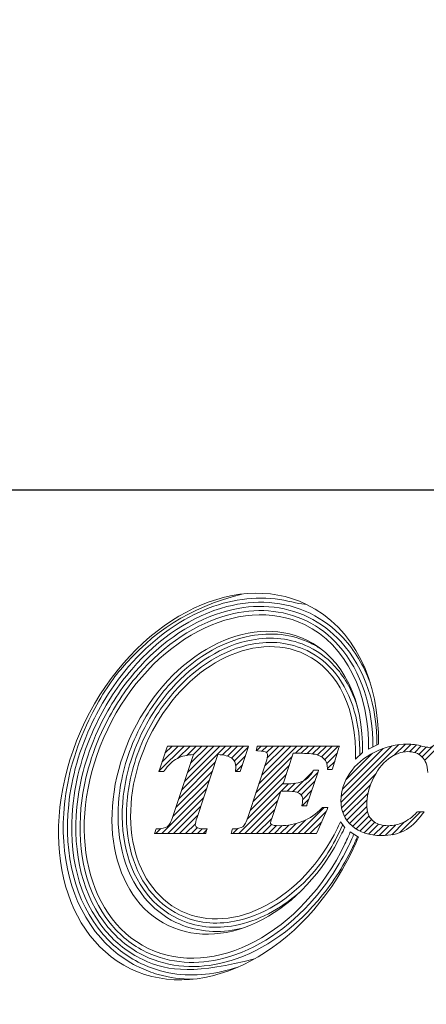
# Model space of a CAD drawing. Units: millimetres. Extents: x 70 to 214, y 66 to 131.
# Drawn here: x 102 to 112, y 68 to 93 of the extents above; entities that cross this region are included whole.
import ezdxf

# ---------------------------------------------------------------- set-up
doc = ezdxf.new("R2010")
doc.units = ezdxf.units.MM
doc.header["$PDSIZE"] = -1
doc.linetypes.add('CENTERJ', pattern=[12, 10, -1, 0, -1])
doc.layers.get('DEFPOINTS').update_dxf_attribs({"lineweight": 18})
doc.layers.add('圖層5', color=6, linetype='CENTERJ', lineweight=18)
doc.styles.add('CNS', font='romans.shx', dxfattribs={"width": 0.75, "bigfont": 'chineset.shx'})
doc.dimstyles.new('ISO-25', dxfattribs={"dimtxt": 2.5, "dimasz": 2.5, "dimexe": 1.25, "dimexo": 0.625, "dimtad": 1, "dimtxsty": 'Standard', "dimcen": 2.5, "dimadec": 0, "dimazin": 0, "dimtfac": 1, "dimtmove": 0, "dimatfit": 3, "dimfxl": 1, "dimarcsym": 0})

# ---------------------------------------------------------------- blocks, each defined once
blk = doc.blocks.new('*D20')
at = {"color": 4, "lineweight": -2}
for p, q in [((85.733, 93.143), (85.733, 80.116)), ((197.233, 93.143), (197.233, 80.116)), ((88.233, 81.116), (194.733, 81.116))]:
    blk.add_line(p, q, dxfattribs=at)
at = {"color": 4}
for points in [[(88.233, 81.532), (88.233, 80.699), (85.733, 81.116)], [(194.733, 80.699), (194.733, 81.532), (197.233, 81.116)]]:
    blk.add_solid(points, dxfattribs=at)
at = {"layer": 'DEFPOINTS', "color": 0}
for p in [(85.733, 94.143), (197.233, 94.143), (197.233, 81.116)]:
    blk.add_point(p, dxfattribs=at)
at = {"color": 3, "insert": (141.483, 82.966), "char_height": 2.5, "attachment_point": 5, "style": 'CNS'}
blk.add_mtext('111.5', dxfattribs=at)
blk = doc.blocks.new('TE-LOGO')
at = {"layer": '圖層5', "linetype": 'ByBlock', "lineweight": 13}
for p, q in [((4.538, 7.693), (5.199, 8.355)), ((4.617, 7.928), (5.044, 8.355)), ((4.696, 8.163), (4.888, 8.355)), ((5.036, 8.036), (5.355, 8.355)), ((5.137, 7.204), (6.288, 8.355)), ((5.215, 7.436), (6.133, 8.355)), ((5.265, 8.109), (5.51, 8.355)), ((5.292, 7.669), (5.977, 8.355)), ((5.369, 7.902), (5.822, 8.355)), ((5.442, 8.13), (5.666, 8.355)), ((6.208, 8.119), (6.444, 8.355)), ((6.335, 8.09), (6.599, 8.355)), ((6.44, 8.039), (6.755, 8.355)), ((6.515, 7.959), (6.88, 8.324)), ((7.099, 8.232), (7.222, 8.355)), ((7.16, 7.36), (8.155, 8.355)), ((7.236, 7.591), (7.999, 8.355)), ((7.242, 8.22), (7.377, 8.355)), ((7.312, 7.823), (7.844, 8.355)), ((7.362, 8.184), (7.533, 8.355)), ((7.381, 8.047), (7.688, 8.355)), ((8.119, 8.163), (8.311, 8.355)), ((8.274, 8.163), (8.466, 8.355)), ((8.427, 8.159), (8.622, 8.355)), ((8.57, 8.147), (8.777, 8.355)), ((8.699, 8.12), (8.933, 8.355)), ((8.804, 8.071), (9.088, 8.355)), ((8.889, 7.999), (9.244, 8.355)), ((9.316, 6.871), (10.838, 8.393)), ((9.32, 7.03), (10.647, 8.357)), ((9.352, 7.218), (10.424, 8.29)), ((10.716, 8.116), (11.007, 8.406)), ((10.954, 8.198), (11.158, 8.402)), ((11.118, 8.206), (11.295, 8.383)), ((11.25, 8.183), (11.423, 8.356)), ((11.358, 8.135), (11.55, 8.328)), ((11.446, 8.067), (11.729, 8.351)), ((11.513, 7.979), (11.917, 8.383)), ((6.552, 7.841), (6.805, 8.093)), ((7.084, 7.128), (8.037, 8.081)), ((8.944, 7.899), (9.22, 8.175)), ((9.443, 7.465), (10.142, 8.164)), ((5.06, 6.971), (6.016, 7.927)), ((6.556, 7.689), (6.73, 7.863)), ((7.008, 6.896), (7.961, 7.849)), ((8.963, 7.762), (9.152, 7.952)), ((4.983, 6.738), (5.939, 7.694)), ((6.932, 6.664), (7.884, 7.617)), ((8.052, 7.163), (8.575, 7.686)), ((8.178, 7.133), (8.706, 7.661)), ((9.332, 6.731), (10.235, 7.634)), ((4.906, 6.505), (5.862, 7.461)), ((6.854, 6.431), (7.807, 7.385)), ((7.748, 7.169), (7.941, 7.363)), ((7.903, 7.169), (8.111, 7.377)), ((8.27, 7.069), (8.629, 7.429)), ((9.365, 6.608), (10.092, 7.336)), ((4.612, 6.056), (5.785, 7.229)), ((4.767, 6.056), (5.708, 6.996)), ((6.634, 6.056), (7.731, 7.153)), ((8.31, 6.954), (8.552, 7.196)), ((9.412, 6.5), (10.025, 7.113)), ((4.923, 6.056), (5.63, 6.763)), ((6.79, 6.056), (7.653, 6.919)), ((8.19, 6.056), (8.871, 6.737)), ((8.297, 6.786), (8.475, 6.963)), ((9.471, 6.404), (9.996, 6.929)), ((9.542, 6.319), (9.992, 6.769)), ((5.078, 6.056), (5.553, 6.531)), ((6.945, 6.056), (7.575, 6.686)), ((8.345, 6.056), (8.924, 6.635)), ((9.622, 6.244), (10.011, 6.633)), ((9.712, 6.178), (10.053, 6.519)), ((10.86, 6.081), (11.402, 6.624)), ((5.234, 6.056), (5.493, 6.315)), ((5.39, 6.056), (5.544, 6.21)), ((7.101, 6.056), (7.498, 6.453)), ((7.256, 6.056), (7.492, 6.291)), ((7.412, 6.056), (7.622, 6.265)), ((7.568, 6.056), (7.776, 6.264)), ((7.723, 6.056), (7.947, 6.28)), ((7.879, 6.056), (8.143, 6.321)), ((8.034, 6.056), (8.392, 6.414)), ((8.501, 6.056), (8.809, 6.364)), ((9.811, 6.121), (10.116, 6.427)), ((9.92, 6.075), (10.2, 6.355)), ((10.04, 6.04), (10.304, 6.303)), ((10.172, 6.016), (10.428, 6.272)), ((10.316, 6.004), (10.575, 6.263)), ((10.473, 6.006), (10.748, 6.281)), ((10.648, 6.025), (10.987, 6.364)), ((4.456, 6.056), (4.585, 6.185)), ((5.545, 6.056), (5.673, 6.183)), ((5.701, 6.056), (5.789, 6.144)), ((6.479, 6.056), (6.612, 6.189))]:
    blk.add_line(p, q, dxfattribs=at)
for points in [[(8.412, 12.074), (6.476, 13.01), (3.872, 11.627), (2.595, 8.986)], [(3.192, 8.797), (4.326, 11.143), (6.639, 12.372), (8.359, 11.541)], [(10.3, 8.407), (10.328, 10.049), (9.662, 11.471), (8.412, 12.074)], [(8.405, 11.138), (6.887, 11.871), (4.847, 10.787), (3.847, 8.718)], [(4.282, 8.583), (5.18, 10.444), (7.015, 11.418), (8.378, 10.759)], [(8.359, 11.541), (9.465, 11.006), (10.059, 9.72), (10.039, 8.268)], [(9.884, 8.183), (9.907, 9.547), (9.385, 10.664), (8.405, 11.138)], [(8.522, 11.056), (8.608, 11.014), (8.692, 10.967), (8.771, 10.916)], [(8.378, 10.759), (9.265, 10.33), (9.73, 9.304), (9.698, 8.012)], [(2.595, 8.986), (1.319, 6.345), (1.854, 3.445), (3.791, 2.509)], [(4.254, 3.043), (2.534, 3.875), (2.058, 6.45), (3.192, 8.797)], [(3.847, 8.718), (2.847, 6.648), (3.266, 4.376), (4.783, 3.643)], [(5.123, 4.022), (3.76, 4.681), (3.383, 6.723), (4.282, 8.583)], [(4.754, 8.333), (4.754, 8.333), (4.551, 7.731), (4.551, 7.731)], [(4.761, 8.355), (4.761, 8.355), (4.754, 8.333), (4.754, 8.333)], [(4.784, 8.355), (4.784, 8.355), (4.761, 8.355), (4.761, 8.355)], [(6.846, 8.355), (6.846, 8.355), (4.784, 8.355), (4.784, 8.355)], [(6.68, 7.711), (6.68, 7.711), (6.876, 8.313), (6.876, 8.313)], [(6.89, 8.355), (6.89, 8.355), (6.846, 8.355), (6.846, 8.355)], [(6.876, 8.313), (6.876, 8.313), (6.89, 8.355), (6.89, 8.355)], [(7.113, 8.33), (7.113, 8.33), (7.098, 8.27), (7.098, 8.27)], [(7.119, 8.355), (7.119, 8.355), (7.113, 8.33), (7.113, 8.33)], [(7.144, 8.355), (7.144, 8.355), (7.119, 8.355), (7.119, 8.355)], [(9.231, 8.355), (9.231, 8.355), (7.144, 8.355), (7.144, 8.355)], [(9.093, 7.756), (9.093, 7.756), (9.262, 8.313), (9.262, 8.313)], [(9.274, 8.355), (9.274, 8.355), (9.231, 8.355), (9.231, 8.355)], [(9.262, 8.313), (9.262, 8.313), (9.274, 8.355), (9.274, 8.355)], [(10.039, 8.268), (10.039, 8.268), (10.3, 8.407), (10.3, 8.407)], [(4.675, 7.702), (4.779, 7.854), (4.895, 7.963), (5.02, 8.028)], [(5.445, 8.131), (5.445, 8.131), (4.905, 6.505), (4.905, 6.505)], [(5.02, 8.028), (5.135, 8.087), (5.278, 8.122), (5.445, 8.131)], [(5.537, 6.482), (5.537, 6.482), (6.084, 8.131), (6.084, 8.131)], [(6.084, 8.131), (6.254, 8.121), (6.376, 8.089), (6.447, 8.034)], [(7.098, 8.27), (7.098, 8.27), (7.088, 8.233), (7.088, 8.233)], [(7.088, 8.233), (7.088, 8.233), (7.127, 8.23), (7.127, 8.23)], [(7.127, 8.23), (7.276, 8.221), (7.332, 8.204), (7.352, 8.191)], [(7.8, 7.361), (7.8, 7.361), (8.064, 8.163), (8.064, 8.163)], [(8.064, 8.163), (8.064, 8.163), (8.286, 8.163), (8.286, 8.163)], [(8.286, 8.163), (8.481, 8.163), (8.624, 8.147), (8.709, 8.117)], [(8.709, 8.117), (8.792, 8.087), (8.86, 8.039), (8.91, 7.975)], [(10.205, 8.196), (9.919, 8.056), (9.697, 7.869), (9.545, 7.641)], [(9.698, 8.012), (9.698, 8.012), (9.884, 8.183), (9.884, 8.183)], [(10.135, 7.439), (10.252, 7.699), (10.397, 7.894), (10.565, 8.02)], [(11.44, 8.073), (11.534, 7.984), (11.586, 7.845), (11.594, 7.659)], [(7.352, 7.942), (7.352, 7.942), (6.878, 6.501), (6.878, 6.501)], [(8.91, 7.975), (8.94, 7.936), (8.958, 7.865), (8.963, 7.764)], [(8.963, 7.764), (8.963, 7.764), (8.964, 7.734), (8.964, 7.734)], [(9.086, 7.734), (9.086, 7.734), (9.093, 7.756), (9.093, 7.756)], [(4.551, 7.731), (4.551, 7.731), (4.536, 7.689), (4.536, 7.689)], [(4.536, 7.689), (4.536, 7.689), (4.581, 7.689), (4.581, 7.689)], [(4.581, 7.689), (4.581, 7.689), (4.649, 7.689), (4.649, 7.689)], [(4.649, 7.689), (4.649, 7.689), (4.665, 7.689), (4.665, 7.689)], [(4.665, 7.689), (4.665, 7.689), (4.675, 7.702), (4.675, 7.702)], [(6.55, 7.723), (6.55, 7.723), (6.547, 7.689), (6.547, 7.689)], [(6.547, 7.689), (6.547, 7.689), (6.582, 7.689), (6.582, 7.689)], [(6.582, 7.689), (6.582, 7.689), (6.65, 7.689), (6.65, 7.689)], [(6.65, 7.689), (6.65, 7.689), (6.673, 7.689), (6.673, 7.689)], [(6.673, 7.689), (6.673, 7.689), (6.68, 7.711), (6.68, 7.711)], [(8.586, 7.706), (8.516, 7.578), (8.431, 7.488), (8.332, 7.438)], [(8.423, 6.808), (8.423, 6.808), (8.713, 7.68), (8.713, 7.68)], [(8.595, 7.722), (8.595, 7.722), (8.586, 7.706), (8.586, 7.706)], [(8.615, 7.722), (8.615, 7.722), (8.595, 7.722), (8.595, 7.722)], [(8.682, 7.722), (8.682, 7.722), (8.615, 7.722), (8.615, 7.722)], [(8.727, 7.722), (8.727, 7.722), (8.682, 7.722), (8.682, 7.722)], [(8.713, 7.68), (8.713, 7.68), (8.727, 7.722), (8.727, 7.722)], [(8.964, 7.734), (8.964, 7.734), (8.995, 7.734), (8.995, 7.734)], [(8.995, 7.734), (8.995, 7.734), (9.062, 7.734), (9.062, 7.734)], [(9.062, 7.734), (9.062, 7.734), (9.086, 7.734), (9.086, 7.734)], [(7.843, 7.361), (7.843, 7.361), (7.8, 7.361), (7.8, 7.361)], [(8.332, 7.438), (8.231, 7.387), (8.067, 7.361), (7.843, 7.361)], [(7.499, 6.456), (7.499, 6.456), (7.736, 7.169), (7.736, 7.169)], [(7.736, 7.169), (7.736, 7.169), (7.859, 7.169), (7.859, 7.169)], [(7.859, 7.169), (8.021, 7.169), (8.087, 7.161), (8.115, 7.154)], [(8.115, 7.154), (8.174, 7.139), (8.223, 7.114), (8.26, 7.08)], [(8.294, 6.824), (8.294, 6.824), (8.286, 6.786), (8.286, 6.786)], [(8.286, 6.786), (8.286, 6.786), (8.325, 6.786), (8.325, 6.786)], [(8.813, 6.727), (8.667, 6.572), (8.499, 6.454), (8.312, 6.378)], [(8.325, 6.786), (8.325, 6.786), (8.393, 6.786), (8.393, 6.786)], [(8.393, 6.786), (8.393, 6.786), (8.416, 6.786), (8.416, 6.786)], [(8.416, 6.786), (8.416, 6.786), (8.423, 6.808), (8.423, 6.808)], [(8.823, 6.737), (8.823, 6.737), (8.813, 6.727), (8.813, 6.727)], [(8.837, 6.737), (8.837, 6.737), (8.823, 6.737), (8.823, 6.737)], [(8.919, 6.737), (8.919, 6.737), (8.837, 6.737), (8.837, 6.737)], [(8.968, 6.737), (8.968, 6.737), (8.919, 6.737), (8.919, 6.737)], [(8.949, 6.692), (8.949, 6.692), (8.968, 6.737), (8.968, 6.737)], [(4.905, 6.505), (4.859, 6.365), (4.808, 6.276), (4.754, 6.237)], [(6.878, 6.501), (6.834, 6.364), (6.787, 6.275), (6.736, 6.237)], [(8.686, 6.075), (8.686, 6.075), (8.949, 6.692), (8.949, 6.692)], [(11.31, 6.614), (11.188, 6.49), (11.066, 6.399), (10.947, 6.345)], [(10.972, 6.131), (11.135, 6.215), (11.298, 6.364), (11.456, 6.573)], [(11.32, 6.624), (11.32, 6.624), (11.31, 6.614), (11.31, 6.614)], [(11.333, 6.624), (11.333, 6.624), (11.32, 6.624), (11.32, 6.624)], [(11.431, 6.624), (11.431, 6.624), (11.333, 6.624), (11.333, 6.624)], [(11.495, 6.624), (11.495, 6.624), (11.431, 6.624), (11.431, 6.624)], [(11.456, 6.573), (11.456, 6.573), (11.495, 6.624), (11.495, 6.624)], [(4.754, 6.237), (4.701, 6.199), (4.612, 6.18), (4.489, 6.18)], [(5.757, 6.18), (5.616, 6.181), (5.559, 6.199), (5.535, 6.214)], [(6.736, 6.237), (6.687, 6.199), (6.603, 6.18), (6.489, 6.18)], [(9.302, 6.365), (9.299, 6.365), (9.261, 6.281), (9.22, 6.197)], [(9.418, 6.216), (9.418, 6.216), (9.302, 6.365), (9.302, 6.365)], [(9.341, 6.063), (9.379, 6.142), (9.416, 6.222), (9.418, 6.216)], [(4.436, 6.099), (4.436, 6.099), (4.42, 6.056), (4.42, 6.056)], [(4.42, 6.056), (4.42, 6.056), (4.466, 6.056), (4.466, 6.056)], [(4.459, 6.159), (4.459, 6.159), (4.436, 6.099), (4.436, 6.099)], [(4.467, 6.18), (4.467, 6.18), (4.459, 6.159), (4.459, 6.159)], [(4.466, 6.056), (4.466, 6.056), (5.739, 6.056), (5.739, 6.056)], [(4.489, 6.18), (4.489, 6.18), (4.467, 6.18), (4.467, 6.18)], [(4.783, 3.643), (6.301, 2.91), (8.341, 3.993), (9.341, 6.063)], [(9.22, 6.197), (8.321, 4.337), (6.487, 3.363), (5.123, 4.022)], [(5.739, 6.056), (5.739, 6.056), (5.764, 6.056), (5.764, 6.056)], [(5.799, 6.18), (5.799, 6.18), (5.757, 6.18), (5.757, 6.18)], [(5.764, 6.056), (5.764, 6.056), (5.77, 6.079), (5.77, 6.079)], [(5.77, 6.079), (5.77, 6.079), (5.787, 6.14), (5.787, 6.14)], [(5.787, 6.14), (5.787, 6.14), (5.799, 6.18), (5.799, 6.18)], [(6.443, 6.096), (6.443, 6.096), (6.433, 6.056), (6.433, 6.056)], [(6.433, 6.056), (6.433, 6.056), (6.474, 6.056), (6.474, 6.056)], [(6.458, 6.156), (6.458, 6.156), (6.443, 6.096), (6.443, 6.096)], [(6.464, 6.18), (6.464, 6.18), (6.458, 6.156), (6.458, 6.156)], [(6.489, 6.18), (6.489, 6.18), (6.464, 6.18), (6.464, 6.18)], [(6.474, 6.056), (6.474, 6.056), (8.656, 6.056), (8.656, 6.056)], [(8.656, 6.056), (8.656, 6.056), (8.677, 6.056), (8.677, 6.056)], [(8.677, 6.056), (8.677, 6.056), (8.686, 6.075), (8.686, 6.075)], [(9.556, 6.099), (9.537, 6.037), (9.481, 5.912), (9.421, 5.787)], [(9.772, 5.963), (9.772, 5.963), (9.556, 6.099), (9.556, 6.099)], [(9.608, 5.598), (9.681, 5.749), (9.743, 5.875), (9.772, 5.963)], [(9.421, 5.787), (8.288, 3.441), (5.974, 2.212), (4.254, 3.043)], [(3.791, 2.509), (5.727, 1.574), (8.332, 2.957), (9.608, 5.598)], [(7.048, 2.767), (5.556, 2.378), (4.792, 2.417), (4.11, 2.746)]]:
    blk.add_open_spline(points, degree=3, dxfattribs=at)
for points, knots in [([(2.697, 9.036), (2.962, 9.585), (3.287, 10.079), (4.391, 11.367), (5.298, 11.974), (6.716, 12.344)], [3, 3, 3, 3, 3.215779, 3.215779, 4, 4, 4, 4]), ([(2.796, 8.988), (3.057, 9.53), (3.378, 10.017), (4.32, 11.114), (5.006, 11.628), (6.376, 12.199), (7.056, 12.304), (7.998, 12.154), (8.281, 12.067), (8.412, 12.074)], [3, 3, 3, 3, 3.216272, 3.216272, 3.561438, 3.561438, 3.865947, 3.865947, 4, 4, 4, 4]), ([(2.895, 8.94), (3.152, 9.473), (3.468, 9.952), (4.537, 11.198), (5.412, 11.777), (7.057, 12.206), (7.821, 12.167), (8.503, 11.838)], [3, 3, 3, 3, 3.216202, 3.216202, 3.648606, 3.648606, 4, 4, 4, 4]), ([(2.994, 8.893), (3.247, 9.417), (3.558, 9.888), (4.609, 11.112), (5.467, 11.678), (7.065, 12.094), (7.8, 12.055), (8.455, 11.739)], [3, 3, 3, 3, 3.216285, 3.216285, 3.648854, 3.648854, 4, 4, 4, 4]), ([(3.093, 8.845), (3.342, 9.36), (3.647, 9.823), (4.678, 11.025), (5.519, 11.578), (7.07, 11.982), (7.777, 11.944), (8.407, 11.64)], [3, 3, 3, 3, 3.216144, 3.216144, 3.648431, 3.648431, 4, 4, 4, 4]), ([(8.407, 11.64), (8.733, 11.482), (9.016, 11.262), (9.856, 10.314), (10.163, 9.33), (10.149, 8.327)], [4, 4, 4, 4, 4.282417, 4.282417, 5, 5, 5, 5]), ([(8.455, 11.739), (8.783, 11.58), (9.07, 11.36), (9.953, 10.388), (10.274, 9.366), (10.259, 8.385)], [4, 4, 4, 4, 4.272848, 4.272848, 5, 5, 5, 5]), ([(8.503, 11.838), (8.835, 11.677), (9.125, 11.457), (9.678, 10.861), (9.915, 10.463), (10.08, 10.021)], [4, 4, 4, 4, 4.2651604, 4.2651604, 4.5971334, 4.5971334, 4.5971334, 4.5971334]), ([(3.984, 8.727), (4.203, 9.18), (4.475, 9.585), (5.398, 10.627), (6.158, 11.096), (7.477, 11.347), (8.027, 11.295), (8.522, 11.056)], [3, 3, 3, 3, 3.22906, 3.22906, 3.68718, 3.68718, 4, 4, 4, 4]), ([(3.984, 8.727), (4.203, 9.18), (4.475, 9.585), (5.398, 10.627), (6.158, 11.096), (7.477, 11.347), (8.027, 11.295), (8.522, 11.056)], [3, 3, 3, 3, 3.22906, 3.22906, 3.68718, 3.68718, 4, 4, 4, 4]), ([(4.083, 8.679), (4.298, 9.124), (4.564, 9.52), (5.468, 10.539), (6.209, 10.994), (7.479, 11.235), (8.002, 11.185), (8.474, 10.957)], [3, 3, 3, 3, 3.229215, 3.229215, 3.687645, 3.687645, 4, 4, 4, 4]), ([(4.183, 8.631), (4.393, 9.066), (4.653, 9.454), (5.535, 10.45), (6.256, 10.89), (7.478, 11.123), (7.976, 11.075), (8.426, 10.858)], [3, 3, 3, 3, 3.228998, 3.228998, 3.686994, 3.686994, 4, 4, 4, 4]), ([(8.426, 10.858), (8.722, 10.714), (8.974, 10.507), (9.616, 9.695), (9.83, 8.911), (9.808, 8.113)], [4, 4, 4, 4, 4.316868, 4.316868, 5, 5, 5, 5]), ([(8.474, 10.957), (8.768, 10.815), (9.021, 10.612), (9.471, 10.07), (9.65, 9.715), (9.765, 9.314)], [4, 4, 4, 4, 4.2989292, 4.2989292, 4.6512773, 4.6512773, 4.6512773, 4.6512773]), ([(4.015, 2.548), (3.624, 2.737), (3.287, 3), (2.224, 4.21), (1.917, 5.492), (2.136, 7.561), (2.346, 8.31), (2.697, 9.036)], [2, 2, 2, 2, 2.186963, 2.186963, 2.714491, 2.714491, 3, 3, 3, 3]), ([(4.062, 2.647), (3.678, 2.833), (3.346, 3.094), (2.33, 4.27), (2.032, 5.508), (2.242, 7.53), (2.449, 8.27), (2.796, 8.988)], [2, 2, 2, 2, 2.190994, 2.190994, 2.713151, 2.713151, 3, 3, 3, 3]), ([(4.11, 2.746), (3.731, 2.93), (3.404, 3.19), (2.436, 4.332), (2.147, 5.523), (2.347, 7.495), (2.551, 8.228), (2.895, 8.94)], [2, 2, 2, 2, 2.195758, 2.195758, 2.711055, 2.711055, 3, 3, 3, 3]), ([(4.158, 2.845), (3.782, 3.027), (3.46, 3.286), (2.542, 4.396), (2.263, 5.537), (2.451, 7.457), (2.652, 8.185), (2.994, 8.893)], [2, 2, 2, 2, 2.201537, 2.201537, 2.708368, 2.708368, 3, 3, 3, 3]), ([(4.206, 2.944), (3.832, 3.125), (3.513, 3.386), (2.646, 4.465), (2.38, 5.555), (2.556, 7.419), (2.753, 8.142), (3.093, 8.845)], [2, 2, 2, 2, 2.208792, 2.208792, 2.705559, 2.705559, 3, 3, 3, 3]), ([(4.98, 3.725), (4.658, 3.881), (4.383, 4.103), (3.596, 5.061), (3.375, 6.038), (3.558, 7.613), (3.719, 8.178), (3.984, 8.727)], [2, 2, 2, 2, 2.203313, 2.203313, 2.722622, 2.722622, 3, 3, 3, 3]), ([(5.028, 3.824), (4.71, 3.978), (4.441, 4.199), (3.701, 5.124), (3.491, 6.054), (3.663, 7.579), (3.821, 8.137), (4.083, 8.679)], [2, 2, 2, 2, 2.210197, 2.210197, 2.720265, 2.720265, 3, 3, 3, 3]), ([(5.076, 3.923), (4.761, 4.075), (4.495, 4.298), (3.806, 5.193), (3.607, 6.072), (3.768, 7.543), (3.923, 8.095), (4.183, 8.631)], [2, 2, 2, 2, 2.219216, 2.219216, 2.717473, 2.717473, 3, 3, 3, 3]), ([(11.462, 8.346), (11.304, 8.387), (11.168, 8.407), (11.06, 8.407), (10.778, 8.407), (10.49, 8.336), (10.205, 8.196)], [6, 6, 6, 6, 7, 7, 7, 8, 8, 8, 8]), ([(11.793, 8.399), (11.735, 8.346), (11.678, 8.319), (11.623, 8.319), (11.594, 8.319), (11.54, 8.328), (11.462, 8.346)], [4, 4, 4, 4, 5, 5, 5, 6, 6, 6, 6]), ([(6.447, 8.034), (6.519, 7.979), (6.554, 7.904), (6.554, 7.803), (6.554, 7.779), (6.553, 7.753), (6.55, 7.723)], [31, 31, 31, 31, 32, 32, 32, 33, 33, 33, 33]), ([(7.352, 8.191), (7.378, 8.174), (7.39, 8.153), (7.39, 8.122), (7.39, 8.079), (7.377, 8.018), (7.352, 7.942)], [8, 8, 8, 8, 9, 9, 9, 10, 10, 10, 10]), ([(10.565, 8.02), (10.732, 8.145), (10.902, 8.208), (11.068, 8.208), (11.221, 8.208), (11.346, 8.162), (11.44, 8.073)], [25, 25, 25, 25, 26, 26, 26, 27, 27, 27, 27]), ([(9.545, 7.641), (9.392, 7.413), (9.314, 7.17), (9.314, 6.92), (9.314, 6.648), (9.413, 6.424), (9.608, 6.256)], [9, 9, 9, 9, 10, 10, 10, 11, 11, 11, 11]), ([(10.14, 6.403), (10.041, 6.495), (9.991, 6.633), (9.991, 6.812), (9.991, 7.016), (10.039, 7.227), (10.135, 7.439)], [22, 22, 22, 22, 23, 23, 23, 24, 24, 24, 24]), ([(8.26, 7.08), (8.294, 7.048), (8.31, 7.008), (8.31, 6.957), (8.31, 6.924), (8.305, 6.88), (8.294, 6.824)], [36, 36, 36, 36, 37, 37, 37, 38, 38, 38, 38]), ([(5.535, 6.214), (5.505, 6.234), (5.492, 6.257), (5.492, 6.287), (5.492, 6.328), (5.507, 6.393), (5.537, 6.482)], [27, 27, 27, 27, 28, 28, 28, 29, 29, 29, 29]), ([(9.36, 6.29), (9.109, 5.714), (8.849, 5.327), (7.967, 4.331), (7.245, 3.891), (6.024, 3.658), (5.525, 3.706), (5.076, 3.923)], [1, 1, 1, 1, 1.229001, 1.229001, 1.687002, 1.687002, 2, 2, 2, 2]), ([(7.493, 6.291), (7.468, 6.305), (7.468, 6.318), (7.468, 6.324), (7.468, 6.343), (7.474, 6.381), (7.499, 6.456)], [30, 30, 30, 30, 31, 31, 31, 32, 32, 32, 32]), ([(8.312, 6.378), (8.124, 6.302), (7.922, 6.263), (7.709, 6.263), (7.575, 6.263), (7.517, 6.278), (7.493, 6.291)], [28, 28, 28, 28, 29, 29, 29, 30, 30, 30, 30]), ([(9.608, 6.256), (9.801, 6.088), (10.059, 6.003), (10.374, 6.003), (10.608, 6.003), (10.809, 6.046), (10.972, 6.131)], [11, 11, 11, 11, 12, 12, 12, 13, 13, 13, 13]), ([(10.947, 6.345), (10.829, 6.29), (10.697, 6.263), (10.553, 6.263), (10.378, 6.263), (10.239, 6.31), (10.14, 6.403)], [20, 20, 20, 20, 21, 21, 21, 22, 22, 22, 22]), ([(9.652, 6.039), (9.645, 6.017), (9.635, 5.994), (9.597, 5.902), (9.559, 5.82), (9.52, 5.739)], [0.1107728, 0.1107728, 0.1107728, 0.1107728, 0.3592394, 0.3592394, 1, 1, 1, 1]), ([(9.747, 5.979), (9.736, 5.95), (9.724, 5.919), (9.685, 5.831), (9.657, 5.77), (9.625, 5.702), (9.622, 5.697), (9.619, 5.691)], [0.1875004, 0.1875004, 0.1875004, 0.1875004, 0.4784988, 0.4784988, 0.9569977, 0.9569977, 1, 1, 1, 1]), ([(9.619, 5.691), (9.366, 5.167), (9.055, 4.696), (8.005, 3.472), (7.146, 2.906), (5.548, 2.49), (4.814, 2.529), (4.158, 2.845)], [1, 1, 1, 1, 1.216262, 1.216262, 1.648785, 1.648785, 2, 2, 2, 2]), ([(9.52, 5.739), (9.271, 5.224), (8.966, 4.761), (7.935, 3.559), (7.094, 3.007), (5.543, 2.602), (4.836, 2.64), (4.206, 2.944)], [1, 1, 1, 1, 1.216123, 1.216123, 1.64837, 1.64837, 2, 2, 2, 2]), ([(8.225, 4.511), (7.711, 4.059), (7.129, 3.756), (6.022, 3.546), (5.499, 3.596), (5.028, 3.824)], [1.3288769, 1.3288769, 1.3288769, 1.3288769, 1.6876461, 1.6876461, 2, 2, 2, 2]), ([(6.731, 3.574), (6.674, 3.56), (6.617, 3.547), (6.025, 3.434), (5.475, 3.486), (4.98, 3.725)], [1.653732, 1.653732, 1.653732, 1.653732, 1.6871762, 1.6871762, 2, 2, 2, 2]), ([(6.616, 2.553), (6.053, 2.36), (5.468, 2.294), (4.614, 2.43), (4.332, 2.517), (4.062, 2.647)], [1.602816, 1.602816, 1.602816, 1.602816, 1.8660728, 1.8660728, 2, 2, 2, 2]), ([(5.436, 2.235), (5.125, 2.232), (4.815, 2.272), (4.343, 2.407), (4.177, 2.47), (4.015, 2.548)], [1.7839397, 1.7839397, 1.7839397, 1.7839397, 1.9222939, 1.9222939, 2, 2, 2, 2])]:
    blk.add_open_spline(points, degree=3, knots=knots, dxfattribs=at)

msp = doc.modelspace()

# ---------------------------------------------------------------- block references
at = {"lineweight": -3}
msp.add_blockref('TE-LOGO', (100.9406, 66.0378), dxfattribs=at)

# ---------------------------------------------------------------- dimensions: what is measured, and where the dimension line sits
dim = msp.add_linear_dim(base=(197.2327, 81.1158), p1=(85.7327, 94.1429), p2=(197.2327, 94.1429), dimstyle='ISO-25', override={"dimexe": 1, "dimexo": 1, "dimgap": 0.6, "dimdec": 3, "dimdsep": 46, "dimtxsty": 'CNS', "dimclrd": 4, "dimclre": 4, "dimclrt": 3, "dimadec": 2, "dimazin": 2, "dimtdec": 3, "dimtzin": 0})
dim.commit()
dim.dimension.update_dxf_attribs({"geometry": '*D20', "text_midpoint": (141.4827, 82.9658)})

doc.saveas('drawing.dxf')
